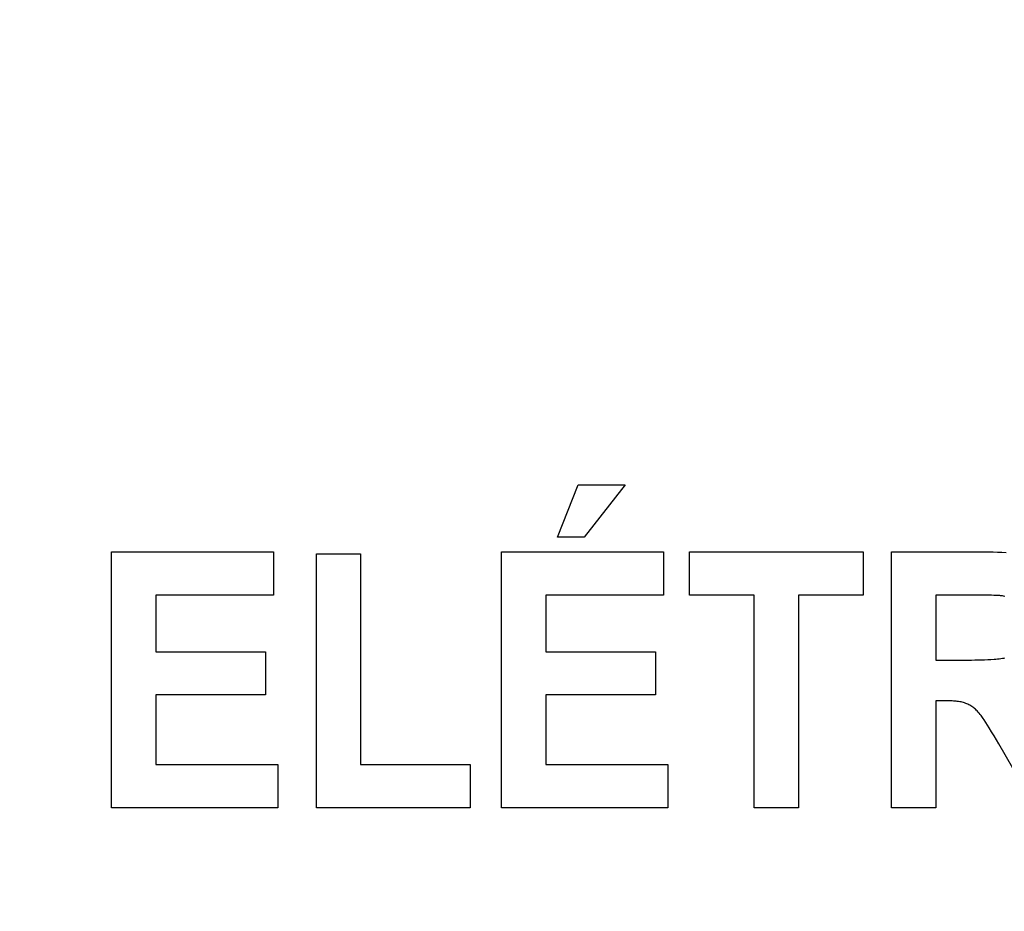
# Model space of a CAD drawing. Units: millimetres. Extents: x 0 to 1189, y 0 to 841.
# Drawn here: x 762 to 765, y 347 to 349 of the extents above; entities that cross this region are included whole.
import ezdxf

# ---------------------------------------------------------------- set-up
doc = ezdxf.new("R2010")
doc.units = ezdxf.units.MM
doc.header["$LTSCALE"] = 65.395
doc.layers.get('0').update_dxf_attribs({"linetype": 'CONTINUOUS'})
doc.layers.add('7_ALL_FEATURES', color=7, linetype='CONTINUOUS')
doc.layers.add('DEF_DRAFT_DIM', color=7, linetype='CONTINUOUS')
doc.styles.get("Standard").update_dxf_attribs({"font": 'txt', "width": 0.8})
doc.dimstyles.new('DIMSTYLE_1', dxfattribs={"dimtxt": 1.5, "dimasz": 3, "dimexe": 0.8, "dimexo": 0.2, "dimgap": 0.375, "dimtad": 1, "dimdsep": 46, "dimtxsty": 'Standard', "dimblk": 'OPEN', "dimblk1": 'OPEN', "dimblk2": 'OPEN', "dimcen": 0.09, "dimazin": 2, "dimtp": 0.1, "dimtm": 0.1, "dimtfac": 1, "dimtdec": 0, "dimtofl": 0, "dimtmove": 0, "dimatfit": 3, "dimldrblk": 'OPEN', "dimfxl": 1, "dimtolj": 1, "dimarcsym": 0})

# ---------------------------------------------------------------- blocks, each defined once
blk = doc.blocks.new('_OPEN')
at = {"color": 0, "linetype": 'ByBlock'}
for p, q in [((0, 0), (-1, 0.11667)), ((-1, -0.11667), (0, 0)), ((-1, 0), (0, 0))]:
    blk.add_line(p, q, dxfattribs=at)
blk = doc.blocks.new('*D15')
at = {"layer": 'DEF_DRAFT_DIM', "color": 2, "linetype": 'Continuous', "transparency": 16777216}
for p, q in [((798.2948, 355.3799), (798.2948, 293.0908)), ((706.7648, 301.9499), (706.7648, 293.0908)), ((706.7648, 293.0908), (706.7648, 291.9158)), ((798.2948, 293.0908), (798.2948, 291.9158)), ((706.7648, 292.7158), (752.5298, 292.7158)), ((798.2948, 292.7158), (752.5298, 292.7158))]:
    blk.add_line(p, q, dxfattribs=at)
at = {"layer": 'DEF_DRAFT_DIM', "color": 2, "linetype": 'Continuous', "transparency": 16777216, "xscale": 3, "yscale": 3, "zscale": 3, "rotation": 180}
blk.add_blockref('_OPEN', (706.7648, 292.7158), dxfattribs=at)
at = {"layer": 'DEF_DRAFT_DIM', "color": 2, "linetype": 'Continuous', "transparency": 16777216, "xscale": 3, "yscale": 3, "zscale": 3}
blk.add_blockref('_OPEN', (798.2948, 292.7158), dxfattribs=at)
blk = doc.blocks.new('*D19')
at = {"layer": 'DEF_DRAFT_DIM', "color": 2, "linetype": 'Continuous', "transparency": 16777216}
for p, q in [((693.0359, 355.2499), (692.6109, 355.2499)), ((847.2648, 355.2499), (693.0359, 355.2499)), ((693.4109, 355.2499), (693.4109, 327.7249)), ((693.4109, 300.1999), (693.4109, 327.7249)), ((693.0359, 300.1999), (692.6109, 300.1999)), ((711.9586, 300.1999), (693.0359, 300.1999))]:
    blk.add_line(p, q, dxfattribs=at)
at = {"layer": 'DEF_DRAFT_DIM', "color": 2, "linetype": 'Continuous', "transparency": 16777216, "xscale": 3, "yscale": 3, "zscale": 3}
for p, rotation in [((693.4109, 355.2499), 90), ((693.4109, 300.1999), 270)]:
    blk.add_blockref('_OPEN', p, dxfattribs=dict(at, rotation=rotation))
blk = doc.blocks.new('*D20')
at = {"layer": 'DEF_DRAFT_DIM', "color": 2, "linetype": 'Continuous', "transparency": 16777216}
for p, q in [((685.0013, 358.3999), (684.5763, 358.3999)), ((794.2548, 358.3999), (685.0013, 358.3999)), ((685.3763, 358.3999), (685.3763, 329.2999)), ((685.3763, 300.1999), (685.3763, 329.2999)), ((685.0013, 300.1999), (684.5763, 300.1999)), ((711.9586, 300.1999), (685.0013, 300.1999))]:
    blk.add_line(p, q, dxfattribs=at)
at = {"layer": 'DEF_DRAFT_DIM', "color": 2, "linetype": 'Continuous', "transparency": 16777216, "xscale": 3, "yscale": 3, "zscale": 3}
for p, rotation in [((685.3763, 358.3999), 90), ((685.3763, 300.1999), 270)]:
    blk.add_blockref('_OPEN', p, dxfattribs=dict(at, rotation=rotation))

msp = doc.modelspace()

# ---------------------------------------------------------------- linework, layer by layer
at = {"layer": '7_ALL_FEATURES', "color": 40, "linetype": 'Continuous'}
for p, q in [((763.7019, 347.8749), (763.7574, 348.0156)), ((763.7574, 348.0156), (763.8838, 348.0156)), ((763.8838, 348.0156), (763.7733, 347.8749)), ((763.7733, 347.8749), (763.7019, 347.8749)), ((762.5, 347.8354), (762.9366, 347.8354)), ((762.5, 347.1454), (762.5, 347.8354)), ((762.9366, 347.8354), (762.9366, 347.7187)), ((763.5509, 347.8353), (763.9874, 347.8353)), ((763.5509, 347.1454), (763.5509, 347.8353)), ((763.9874, 347.8353), (763.9874, 347.7185)), ((764.0574, 347.8354), (764.5252, 347.8354)), ((764.0574, 347.7187), (764.0574, 347.8354)), ((764.5252, 347.8354), (764.5252, 347.7187)), ((764.602, 347.8353), (764.8523, 347.8353)), ((764.602, 347.1454), (764.602, 347.8353)), ((764.8523, 347.8353), (764.864, 347.8353)), ((764.864, 347.8353), (764.8756, 347.835)), ((764.8756, 347.835), (764.8873, 347.8346)), ((764.8873, 347.8346), (764.8989, 347.834)), ((764.8989, 347.834), (764.9105, 347.8331)), ((763.0517, 347.8298), (763.1707, 347.8298)), ((763.0517, 347.1454), (763.0517, 347.8298)), ((763.1707, 347.8298), (763.1707, 347.2615)), ((762.9366, 347.7187), (762.619, 347.7187)), ((762.619, 347.7187), (762.619, 347.5657)), ((763.9874, 347.7185), (763.6698, 347.7185)), ((763.6698, 347.7185), (763.6698, 347.5656)), ((764.2319, 347.7187), (764.0574, 347.7187)), ((764.2319, 347.1454), (764.2319, 347.7187)), ((764.5252, 347.7187), (764.3509, 347.7187)), ((764.3509, 347.7187), (764.3509, 347.1454)), ((764.8392, 347.7186), (764.721, 347.7186)), ((764.721, 347.7186), (764.721, 347.5436)), ((764.8518, 347.7185), (764.8392, 347.7186)), ((764.8581, 347.7184), (764.8518, 347.7185)), ((764.8645, 347.7183), (764.8581, 347.7184)), ((764.8708, 347.7181), (764.8645, 347.7183)), ((764.8771, 347.7179), (764.8708, 347.7181)), ((764.8834, 347.7176), (764.8771, 347.7179)), ((764.8898, 347.7173), (764.8834, 347.7176)), ((764.8916, 347.7172), (764.8898, 347.7173)), ((764.8934, 347.7171), (764.8916, 347.7172)), ((764.8952, 347.7169), (764.8934, 347.7171)), ((764.897, 347.7168), (764.8952, 347.7169)), ((764.8988, 347.7165), (764.897, 347.7168)), ((764.9006, 347.7163), (764.8988, 347.7165)), ((764.9038, 347.7156), (764.9006, 347.7163)), ((764.907, 347.7147), (764.9038, 347.7156)), ((762.619, 347.5657), (762.9144, 347.5657)), ((762.9144, 347.5657), (762.9144, 347.4493)), ((763.6698, 347.5656), (763.9653, 347.5656)), ((763.9653, 347.5656), (763.9653, 347.4494)), ((764.721, 347.5436), (764.8176, 347.5436)), ((764.8176, 347.5436), (764.8263, 347.5437)), ((764.8263, 347.5437), (764.835, 347.5438)), ((764.835, 347.5438), (764.8437, 347.544)), ((764.8437, 347.544), (764.8523, 347.5442)), ((764.8523, 347.5442), (764.861, 347.5446)), ((764.861, 347.5446), (764.8697, 347.5451)), ((764.8697, 347.5451), (764.8784, 347.5457)), ((764.8784, 347.5457), (764.8829, 347.5461)), ((764.8829, 347.5461), (764.8875, 347.5466)), ((764.8875, 347.5466), (764.892, 347.5471)), ((764.892, 347.5471), (764.8966, 347.5477)), ((764.8966, 347.5477), (764.9011, 347.5484)), ((764.9011, 347.5484), (764.9041, 347.5489)), ((764.9041, 347.5489), (764.9071, 347.5496)), ((762.9144, 347.4493), (762.619, 347.4493)), ((762.619, 347.4493), (762.619, 347.2615)), ((763.9653, 347.4494), (763.6698, 347.4494)), ((763.6698, 347.4494), (763.6698, 347.2617)), ((764.7518, 347.4334), (764.721, 347.4334)), ((764.721, 347.4334), (764.721, 347.1454)), ((764.7552, 347.4334), (764.7518, 347.4334)), ((764.7586, 347.4334), (764.7552, 347.4334)), ((764.762, 347.4333), (764.7586, 347.4334)), ((764.7654, 347.4332), (764.762, 347.4333)), ((764.7688, 347.433), (764.7654, 347.4332)), ((764.7722, 347.4328), (764.7688, 347.433)), ((764.7756, 347.4325), (764.7722, 347.4328)), ((764.7789, 347.4321), (764.7756, 347.4325)), ((764.7823, 347.4317), (764.7789, 347.4321)), ((764.7856, 347.4311), (764.7823, 347.4317)), ((764.7889, 347.4305), (764.7856, 347.4311)), ((764.7922, 347.4298), (764.7889, 347.4305)), ((764.7954, 347.4289), (764.7922, 347.4298)), ((764.7986, 347.4279), (764.7954, 347.4289)), ((764.8018, 347.4268), (764.7986, 347.4279)), ((764.8049, 347.4256), (764.8018, 347.4268)), ((764.8077, 347.4243), (764.8049, 347.4256)), ((764.8104, 347.423), (764.8077, 347.4243)), ((764.8131, 347.4215), (764.8104, 347.423)), ((764.8158, 347.4199), (764.8131, 347.4215)), ((764.8183, 347.4182), (764.8158, 347.4199)), ((764.8209, 347.4164), (764.8183, 347.4182)), ((764.8233, 347.4145), (764.8209, 347.4164)), ((764.8256, 347.4126), (764.8233, 347.4145)), ((764.8278, 347.4107), (764.8256, 347.4126)), ((764.83, 347.4086), (764.8278, 347.4107)), ((764.8321, 347.4065), (764.83, 347.4086)), ((764.8351, 347.4034), (764.8321, 347.4065)), ((764.838, 347.4002), (764.8351, 347.4034)), ((764.8408, 347.3969), (764.838, 347.4002)), ((764.8429, 347.3941), (764.8408, 347.3969)), ((764.845, 347.3913), (764.8429, 347.3941)), ((764.847, 347.3885), (764.845, 347.3913)), ((764.849, 347.3856), (764.847, 347.3885)), ((764.8509, 347.3827), (764.849, 347.3856)), ((764.8556, 347.3755), (764.8509, 347.3827)), ((764.8602, 347.3683), (764.8556, 347.3755)), ((764.8648, 347.3611), (764.8602, 347.3683)), ((764.8714, 347.3503), (764.8648, 347.3611)), ((764.8779, 347.3394), (764.8714, 347.3503)), ((764.8843, 347.3285), (764.8779, 347.3394)), ((764.8907, 347.3176), (764.8843, 347.3285)), ((764.9892, 347.1454), (764.8907, 347.3176)), ((762.619, 347.2615), (762.9478, 347.2615)), ((762.9478, 347.2615), (762.9478, 347.1454)), ((763.1707, 347.2615), (763.4662, 347.2615)), ((763.4662, 347.2615), (763.4662, 347.1454)), ((763.6698, 347.2617), (763.9986, 347.2617)), ((763.9986, 347.2617), (763.9986, 347.1454)), ((762.9478, 347.1454), (762.5, 347.1454)), ((763.4662, 347.1454), (763.0517, 347.1454)), ((763.9986, 347.1454), (763.5509, 347.1454)), ((764.3509, 347.1454), (764.2319, 347.1454)), ((764.721, 347.1454), (764.602, 347.1454))]:
    msp.add_line(p, q, dxfattribs=at)

# ---------------------------------------------------------------- dimensions: what is measured, and where the dimension line sits
at = {"layer": 'DEF_DRAFT_DIM', "color": 2, "linetype": 'Continuous'}
for base, p2, text, picture, middle in [((685.3763, 358.3999), (794.4548, 358.3999), '194', '*D20', (685.3763, 327.4999)), ((693.4109, 355.2499), (847.4648, 355.2499), '183.5', '*D19', (693.4109, 324.7249))]:
    dim = msp.add_linear_dim(base=base, p1=(712.1586, 300.1999), p2=p2, angle=90, text=text, dimstyle='DIMSTYLE_1', dxfattribs=at)
    dim.commit()
    dim.dimension.update_dxf_attribs({"geometry": picture, "text_midpoint": middle, "dimtype": 160})
dim = msp.add_linear_dim(base=(798.2948, 292.7158), p1=(706.7648, 302.1499), p2=(798.2948, 355.5799), text='305.1', dimstyle='DIMSTYLE_1', dxfattribs=at)
dim.commit()
dim.dimension.update_dxf_attribs({"geometry": '*D15', "text_midpoint": (757.4515, 292.7158), "dimtype": 160})

doc.saveas('drawing.dxf')
